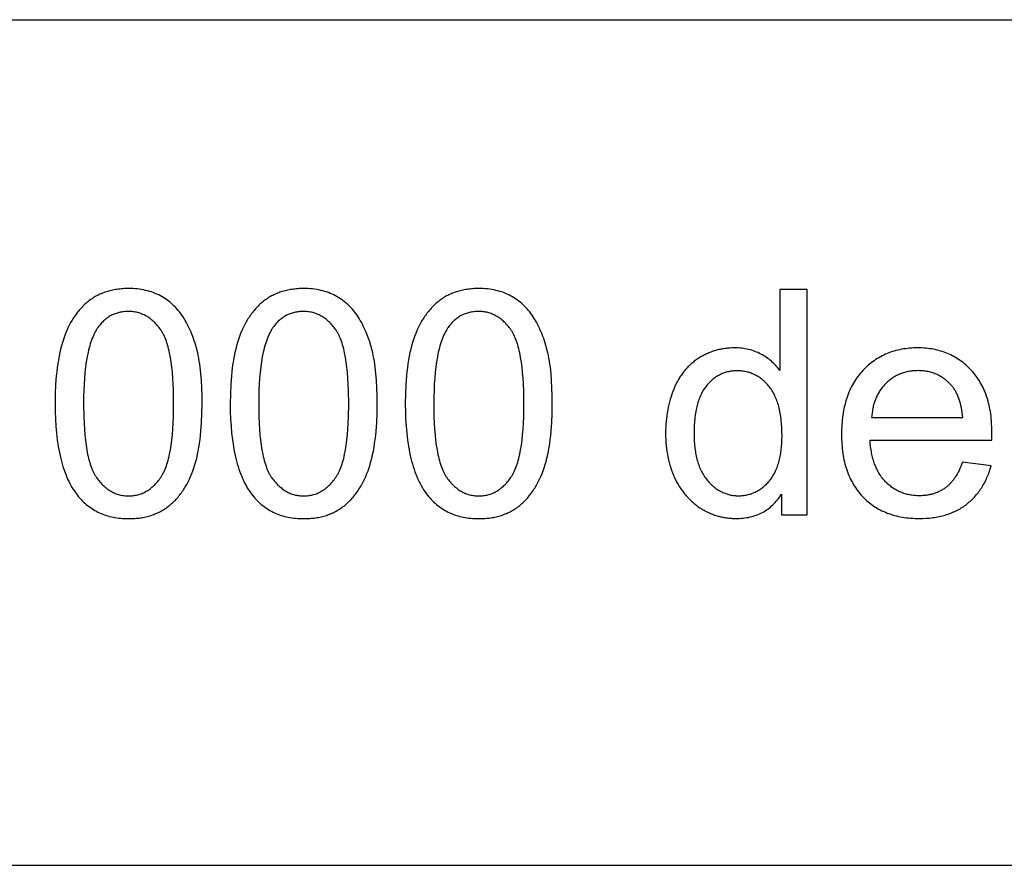
# Model space of a CAD drawing. Units: millimetres. Extents: x 0 to 53400, y 0 to 19500.
# Drawn here: x 30308 to 32054, y 15000 to 16500 of the extents above; entities that cross this region are included whole.
import ezdxf

# ---------------------------------------------------------------- set-up
doc = ezdxf.new("R2010")
doc.units = ezdxf.units.MM
doc.header["$LTSCALE"] = 3
doc.header["$MEASUREMENT"] = 0
doc.layers.add('- TAB', color=4, linetype='Continuous', true_color=0x00ffff)
doc.layers.add('- TITLES', color=7, linetype='Continuous', true_color=0x7fffbf)

msp = doc.modelspace()

# ---------------------------------------------------------------- linework, layer by layer
at = {"layer": '- TAB'}
for points in [[(28200, 16500), (40800, 16500)], [(28200, 15000), (40800, 15000)]]:
    msp.add_lwpolyline(points, dxfattribs=at)
at = {"layer": '- TITLES'}
for points in [[(30370.7, 15818.8), (30370.9, 15805), (30371.3, 15791.7), (30372.1, 15778.8), (30373.2, 15766.5), (30374.6, 15754.6), (30376.3, 15743.2), (30377.2, 15737.7), (30378.3, 15732.3), (30379.4, 15727.1), (30380.6, 15721.9), (30381.9, 15716.9), (30383.2, 15712), (30384.6, 15707.2), (30386.1, 15702.6), (30387.7, 15698.1), (30389.4, 15693.6), (30391.1, 15689.4), (30392.9, 15685.2), (30394.8, 15681.2), (30396.8, 15677.3), (30398.8, 15673.5), (30401, 15669.8), (30403.2, 15666.2), (30405.4, 15662.8), (30407.8, 15659.5), (30410.2, 15656.3), (30412.3, 15653.8), (30414.5, 15651.3), (30416.6, 15648.9), (30418.9, 15646.6), (30421.2, 15644.4), (30423.5, 15642.3), (30425.9, 15640.2), (30428.3, 15638.2), (30430.8, 15636.3), (30433.3, 15634.5), (30435.8, 15632.7), (30438.5, 15631.1), (30441.1, 15629.5), (30443.9, 15628), (30446.6, 15626.6), (30449.4, 15625.3), (30452.3, 15624), (30455.2, 15622.8), (30458.2, 15621.7), (30461.2, 15620.7), (30464.2, 15619.8), (30467.3, 15618.9), (30470.5, 15618.2), (30473.7, 15617.5), (30476.9, 15616.9), (30480.2, 15616.4), (30483.6, 15615.9), (30487, 15615.5), (30490.4, 15615.3), (30493.9, 15615.1), (30497.4, 15614.9), (30501, 15614.9), (30506.5, 15615), (30509.1, 15615.1), (30511.8, 15615.3), (30514.4, 15615.5), (30517, 15615.7), (30519.5, 15616), (30522, 15616.4), (30524.5, 15616.8), (30527, 15617.2), (30529.4, 15617.7), (30531.8, 15618.2), (30534.2, 15618.8), (30536.5, 15619.4), (30538.9, 15620.1), (30541.1, 15620.8), (30543.4, 15621.6), (30545.6, 15622.4), (30547.8, 15623.2), (30550, 15624.1), (30552.1, 15625.1), (30554.2, 15626), (30556.3, 15627.1), (30558.4, 15628.2), (30560.4, 15629.3), (30562.4, 15630.5), (30564.3, 15631.7), (30566.3, 15633), (30568.2, 15634.3), (30570, 15635.6), (30571.9, 15637), (30573.7, 15638.5), (30575.5, 15640), (30577.2, 15641.5), (30579, 15643.1), (30580.7, 15644.7), (30582.3, 15646.3), (30584, 15648), (30585.6, 15649.7), (30587.2, 15651.5), (30588.7, 15653.3), (30590.3, 15655.1), (30591.8, 15657), (30593.3, 15658.9), (30594.7, 15660.9), (30596.1, 15662.9), (30597.5, 15664.9), (30598.9, 15667), (30600.2, 15669.1), (30601.5, 15671.2), (30604.1, 15675.6), (30606.5, 15680.2), (30608.8, 15684.9), (30611, 15689.8), (30613.1, 15694.8), (30615.1, 15700), (30616.9, 15705.3), (30618.7, 15710.8), (30620.3, 15716.5), (30621.8, 15722.4), (30623.2, 15728.6), (30624.5, 15734.9), (30625.7, 15741.5), (30626.8, 15748.3), (30627.8, 15755.3), (30628.6, 15762.5), (30629.3, 15769.9), (30630.5, 15785.4), (30631.1, 15801.7), (30631.4, 15818.8), (30631.2, 15833.3), (30630.8, 15847), (30630.1, 15860), (30629.1, 15872.2), (30627.9, 15883.6), (30627.1, 15889), (30626.3, 15894.3), (30625.4, 15899.3), (30624.5, 15904.2), (30623.5, 15908.9), (30622.4, 15913.3), (30620, 15921.9), (30618.8, 15926.1), (30617.4, 15930.2), (30616.1, 15934.2), (30614.7, 15938.1), (30613.2, 15941.9), (30611.7, 15945.7), (30610.1, 15949.4), (30608.5, 15953), (30606.8, 15956.5), (30605, 15959.9), (30603.2, 15963.2), (30601.4, 15966.5), (30599.5, 15969.7), (30597.6, 15972.8), (30595.5, 15975.8), (30593.5, 15978.7), (30591.3, 15981.5), (30589.1, 15984.3), (30586.8, 15986.9), (30584.5, 15989.5), (30582.1, 15991.9), (30579.6, 15994.3), (30577.1, 15996.6), (30574.5, 15998.8), (30571.8, 16000.9), (30569.1, 16002.9), (30566.3, 16004.9), (30563.4, 16006.7), (30560.5, 16008.5), (30557.5, 16010.1), (30554.4, 16011.7), (30551.3, 16013.2), (30548.1, 16014.5), (30544.8, 16015.8), (30541.5, 16017), (30538.2, 16018), (30534.7, 16019), (30531.2, 16019.8), (30527.7, 16020.6), (30524.1, 16021.3), (30520.4, 16021.8), (30516.6, 16022.3), (30512.8, 16022.6), (30509, 16022.9), (30505, 16023), (30501, 16023.1), (30495.6, 16023), (30493, 16022.9), (30490.4, 16022.7), (30487.8, 16022.5), (30485.2, 16022.2), (30482.7, 16022), (30480.1, 16021.6), (30477.7, 16021.2), (30475.2, 16020.8), (30472.8, 16020.3), (30470.4, 16019.8), (30468, 16019.2), (30465.7, 16018.6), (30463.4, 16017.9), (30461.1, 16017.2), (30458.9, 16016.5), (30456.7, 16015.7), (30454.5, 16014.8), (30452.3, 16013.9), (30450.2, 16013), (30448.1, 16012), (30446, 16011), (30444, 16009.9), (30441.9, 16008.8), (30439.9, 16007.6), (30438, 16006.4), (30436.1, 16005.1), (30434.2, 16003.8), (30432.3, 16002.5), (30430.5, 16001.1), (30428.6, 15999.6), (30426.9, 15998.1), (30425.1, 15996.6), (30423.4, 15995.1), (30421.7, 15993.5), (30420, 15991.8), (30418.4, 15990.1), (30416.7, 15988.4), (30415.1, 15986.7), (30413.6, 15984.9), (30412, 15983), (30410.5, 15981.2), (30409.1, 15979.3), (30407.6, 15977.3), (30406.2, 15975.3), (30404.8, 15973.3), (30403.4, 15971.2), (30402.1, 15969.1), (30400.8, 15967), (30398.2, 15962.6), (30395.8, 15958), (30393.5, 15953.3), (30391.3, 15948.5), (30389.2, 15943.5), (30387.2, 15938.3), (30385.3, 15933), (30383.5, 15927.4), (30381.9, 15921.7), (30380.3, 15915.8), (30378.9, 15909.6), (30377.6, 15903.2), (30376.4, 15896.7), (30375.3, 15889.8), (30374.3, 15882.8), (30373.5, 15875.6), (30372.8, 15868.1), (30371.6, 15852.6), (30370.9, 15836.1)], [(30681.3, 15818.8), (30681.4, 15805), (30681.9, 15791.7), (30682.7, 15778.8), (30683.7, 15766.5), (30685.1, 15754.6), (30686.8, 15743.2), (30687.8, 15737.7), (30688.8, 15732.3), (30690, 15727.1), (30691.1, 15721.9), (30692.4, 15716.9), (30693.8, 15712), (30695.2, 15707.2), (30696.7, 15702.6), (30698.3, 15698.1), (30700, 15693.6), (30701.7, 15689.4), (30703.5, 15685.2), (30705.4, 15681.2), (30707.4, 15677.3), (30709.4, 15673.5), (30711.5, 15669.8), (30713.7, 15666.2), (30716, 15662.8), (30718.4, 15659.5), (30720.8, 15656.3), (30722.9, 15653.8), (30725, 15651.3), (30727.2, 15648.9), (30729.4, 15646.6), (30731.7, 15644.4), (30734, 15642.3), (30736.4, 15640.2), (30738.8, 15638.2), (30741.3, 15636.3), (30743.8, 15634.5), (30746.4, 15632.7), (30749, 15631.1), (30751.7, 15629.5), (30754.4, 15628), (30757.2, 15626.6), (30760, 15625.3), (30762.9, 15624), (30765.8, 15622.8), (30768.7, 15621.7), (30771.7, 15620.7), (30774.8, 15619.8), (30777.9, 15618.9), (30781, 15618.2), (30784.2, 15617.5), (30787.5, 15616.9), (30790.8, 15616.4), (30794.1, 15615.9), (30797.5, 15615.5), (30801, 15615.3), (30804.5, 15615.1), (30808, 15614.9), (30811.6, 15614.9), (30817, 15615), (30819.7, 15615.1), (30822.3, 15615.3), (30824.9, 15615.5), (30827.5, 15615.7), (30830.1, 15616), (30832.6, 15616.4), (30835.1, 15616.8), (30837.6, 15617.2), (30840, 15617.7), (30842.4, 15618.2), (30844.8, 15618.8), (30847.1, 15619.4), (30849.4, 15620.1), (30851.7, 15620.8), (30854, 15621.6), (30856.2, 15622.4), (30858.4, 15623.2), (30860.6, 15624.1), (30862.7, 15625.1), (30864.8, 15626), (30866.9, 15627.1), (30868.9, 15628.2), (30871, 15629.3), (30872.9, 15630.5), (30874.9, 15631.7), (30876.8, 15633), (30878.7, 15634.3), (30880.6, 15635.6), (30882.5, 15637), (30884.3, 15638.5), (30886, 15640), (30887.8, 15641.5), (30889.5, 15643.1), (30891.2, 15644.7), (30892.9, 15646.3), (30894.5, 15648), (30896.2, 15649.7), (30897.8, 15651.5), (30899.3, 15653.3), (30900.8, 15655.1), (30902.3, 15657), (30903.8, 15658.9), (30905.3, 15660.9), (30906.7, 15662.9), (30908.1, 15664.9), (30909.5, 15667), (30910.8, 15669.1), (30912.1, 15671.2), (30914.6, 15675.6), (30917.1, 15680.2), (30919.4, 15684.9), (30921.6, 15689.8), (30923.6, 15694.8), (30925.6, 15700), (30927.5, 15705.3), (30929.2, 15710.8), (30930.9, 15716.5), (30932.4, 15722.4), (30933.8, 15728.6), (30935.1, 15734.9), (30936.3, 15741.5), (30937.4, 15748.3), (30938.3, 15755.3), (30939.2, 15762.5), (30939.9, 15769.9), (30941, 15785.4), (30941.7, 15801.7), (30941.9, 15818.8), (30941.8, 15833.3), (30941.4, 15847), (30940.7, 15860), (30939.7, 15872.2), (30938.4, 15883.6), (30937.7, 15889), (30936.9, 15894.3), (30936, 15899.3), (30935, 15904.2), (30934, 15908.9), (30932.9, 15913.3), (30930.6, 15921.9), (30929.3, 15926.1), (30928, 15930.2), (30926.6, 15934.2), (30925.2, 15938.1), (30923.8, 15941.9), (30922.2, 15945.7), (30920.7, 15949.4), (30919, 15953), (30917.3, 15956.5), (30915.6, 15959.9), (30913.8, 15963.2), (30912, 15966.5), (30910.1, 15969.7), (30908.1, 15972.8), (30906.1, 15975.8), (30904, 15978.7), (30901.9, 15981.5), (30899.7, 15984.3), (30897.4, 15986.9), (30895.1, 15989.5), (30892.7, 15991.9), (30890.2, 15994.3), (30887.7, 15996.6), (30885.1, 15998.8), (30882.4, 16000.9), (30879.6, 16002.9), (30876.8, 16004.9), (30874, 16006.7), (30871, 16008.5), (30868, 16010.1), (30865, 16011.7), (30861.9, 16013.2), (30858.7, 16014.5), (30855.4, 16015.8), (30852.1, 16017), (30848.7, 16018), (30845.3, 16019), (30841.8, 16019.8), (30838.2, 16020.6), (30834.6, 16021.3), (30830.9, 16021.8), (30827.2, 16022.3), (30823.4, 16022.6), (30819.5, 16022.9), (30815.6, 16023), (30811.6, 16023.1), (30806.2, 16023), (30803.5, 16022.9), (30800.9, 16022.7), (30798.3, 16022.5), (30795.8, 16022.2), (30793.2, 16022), (30790.7, 16021.6), (30788.2, 16021.2), (30785.8, 16020.8), (30783.4, 16020.3), (30781, 16019.8), (30778.6, 16019.2), (30776.3, 16018.6), (30774, 16017.9), (30771.7, 16017.2), (30769.4, 16016.5), (30767.2, 16015.7), (30765, 16014.8), (30762.9, 16013.9), (30760.7, 16013), (30758.6, 16012), (30756.6, 16011), (30754.5, 16009.9), (30752.5, 16008.8), (30750.5, 16007.6), (30748.6, 16006.4), (30746.6, 16005.1), (30744.7, 16003.8), (30742.9, 16002.5), (30741, 16001.1), (30739.2, 15999.6), (30737.4, 15998.1), (30735.7, 15996.6), (30733.9, 15995.1), (30732.2, 15993.5), (30730.6, 15991.8), (30728.9, 15990.1), (30727.3, 15988.4), (30725.7, 15986.7), (30724.1, 15984.9), (30722.6, 15983), (30721.1, 15981.2), (30719.6, 15979.3), (30718.2, 15977.3), (30716.7, 15975.3), (30715.4, 15973.3), (30714, 15971.2), (30712.6, 15969.1), (30711.3, 15967), (30708.8, 15962.6), (30706.4, 15958), (30704, 15953.3), (30701.8, 15948.5), (30699.7, 15943.5), (30697.7, 15938.3), (30695.9, 15933), (30694.1, 15927.4), (30692.4, 15921.7), (30690.9, 15915.8), (30689.5, 15909.6), (30688.2, 15903.2), (30687, 15896.7), (30685.9, 15889.8), (30684.9, 15882.8), (30684.1, 15875.6), (30683.3, 15868.1), (30682.2, 15852.6), (30681.5, 15836.1)], [(30991.8, 15818.8), (30992, 15805), (30992.4, 15791.7), (30993.2, 15778.8), (30994.3, 15766.5), (30995.7, 15754.6), (30997.4, 15743.2), (30998.4, 15737.7), (30999.4, 15732.3), (31000.5, 15727.1), (31001.7, 15721.9), (31003, 15716.9), (31004.3, 15712), (31005.8, 15707.2), (31007.3, 15702.6), (31008.9, 15698.1), (31010.5, 15693.6), (31012.3, 15689.4), (31014.1, 15685.2), (31016, 15681.2), (31017.9, 15677.3), (31020, 15673.5), (31022.1, 15669.8), (31024.3, 15666.2), (31026.6, 15662.8), (31028.9, 15659.5), (31031.4, 15656.3), (31033.5, 15653.8), (31035.6, 15651.3), (31037.8, 15648.9), (31040, 15646.6), (31042.3, 15644.4), (31044.6, 15642.3), (31047, 15640.2), (31049.4, 15638.2), (31051.9, 15636.3), (31054.4, 15634.5), (31057, 15632.7), (31059.6, 15631.1), (31062.3, 15629.5), (31065, 15628), (31067.7, 15626.6), (31070.6, 15625.3), (31073.4, 15624), (31076.3, 15622.8), (31079.3, 15621.7), (31082.3, 15620.7), (31085.4, 15619.8), (31088.5, 15618.9), (31091.6, 15618.2), (31094.8, 15617.5), (31098.1, 15616.9), (31101.4, 15616.4), (31104.7, 15615.9), (31108.1, 15615.5), (31111.5, 15615.3), (31115, 15615.1), (31118.6, 15614.9), (31122.2, 15614.9), (31127.6, 15615), (31130.3, 15615.1), (31132.9, 15615.3), (31135.5, 15615.5), (31138.1, 15615.7), (31140.6, 15616), (31143.2, 15616.4), (31145.7, 15616.8), (31148.1, 15617.2), (31150.6, 15617.7), (31153, 15618.2), (31155.3, 15618.8), (31157.7, 15619.4), (31160, 15620.1), (31162.3, 15620.8), (31164.5, 15621.6), (31166.8, 15622.4), (31169, 15623.2), (31171.1, 15624.1), (31173.3, 15625.1), (31175.4, 15626), (31177.5, 15627.1), (31179.5, 15628.2), (31181.5, 15629.3), (31183.5, 15630.5), (31185.5, 15631.7), (31187.4, 15633), (31189.3, 15634.3), (31191.2, 15635.6), (31193, 15637), (31194.8, 15638.5), (31196.6, 15640), (31198.4, 15641.5), (31200.1, 15643.1), (31201.8, 15644.7), (31203.5, 15646.3), (31205.1, 15648), (31206.7, 15649.7), (31208.3, 15651.5), (31209.9, 15653.3), (31211.4, 15655.1), (31212.9, 15657), (31214.4, 15658.9), (31215.8, 15660.9), (31217.3, 15662.9), (31218.7, 15664.9), (31220, 15667), (31221.4, 15669.1), (31222.7, 15671.2), (31225.2, 15675.6), (31227.6, 15680.2), (31229.9, 15684.9), (31232.1, 15689.8), (31234.2, 15694.8), (31236.2, 15700), (31238, 15705.3), (31239.8, 15710.8), (31241.4, 15716.5), (31243, 15722.4), (31244.4, 15728.6), (31245.7, 15734.9), (31246.9, 15741.5), (31247.9, 15748.3), (31248.9, 15755.3), (31249.7, 15762.5), (31250.5, 15769.9), (31251.6, 15785.4), (31252.3, 15801.7), (31252.5, 15818.8), (31252.4, 15833.3), (31251.9, 15847), (31251.2, 15860), (31250.2, 15872.2), (31249, 15883.6), (31248.2, 15889), (31247.4, 15894.3), (31246.6, 15899.3), (31245.6, 15904.2), (31244.6, 15908.9), (31243.5, 15913.3), (31241.1, 15921.9), (31239.9, 15926.1), (31238.6, 15930.2), (31237.2, 15934.2), (31235.8, 15938.1), (31234.3, 15941.9), (31232.8, 15945.7), (31231.2, 15949.4), (31229.6, 15953), (31227.9, 15956.5), (31226.2, 15959.9), (31224.4, 15963.2), (31222.5, 15966.5), (31220.6, 15969.7), (31218.7, 15972.8), (31216.7, 15975.8), (31214.6, 15978.7), (31212.5, 15981.5), (31210.3, 15984.3), (31208, 15986.9), (31205.6, 15989.5), (31203.2, 15991.9), (31200.8, 15994.3), (31198.2, 15996.6), (31195.6, 15998.8), (31192.9, 16000.9), (31190.2, 16002.9), (31187.4, 16004.9), (31184.5, 16006.7), (31181.6, 16008.5), (31178.6, 16010.1), (31175.5, 16011.7), (31172.4, 16013.2), (31169.2, 16014.5), (31166, 16015.8), (31162.7, 16017), (31159.3, 16018), (31155.9, 16019), (31152.4, 16019.8), (31148.8, 16020.6), (31145.2, 16021.3), (31141.5, 16021.8), (31137.8, 16022.3), (31134, 16022.6), (31130.1, 16022.9), (31126.2, 16023), (31122.2, 16023.1), (31116.8, 16023), (31114.1, 16022.9), (31111.5, 16022.7), (31108.9, 16022.5), (31106.3, 16022.2), (31103.8, 16022), (31101.3, 16021.6), (31098.8, 16021.2), (31096.3, 16020.8), (31093.9, 16020.3), (31091.5, 16019.8), (31089.2, 16019.2), (31086.8, 16018.6), (31084.5, 16017.9), (31082.3, 16017.2), (31080, 16016.5), (31077.8, 16015.7), (31075.6, 16014.8), (31073.4, 16013.9), (31071.3, 16013), (31069.2, 16012), (31067.1, 16011), (31065.1, 16009.9), (31063.1, 16008.8), (31061.1, 16007.6), (31059.1, 16006.4), (31057.2, 16005.1), (31055.3, 16003.8), (31053.4, 16002.5), (31051.6, 16001.1), (31049.8, 15999.6), (31048, 15998.1), (31046.2, 15996.6), (31044.5, 15995.1), (31042.8, 15993.5), (31041.1, 15991.8), (31039.5, 15990.1), (31037.9, 15988.4), (31036.3, 15986.7), (31034.7, 15984.9), (31033.2, 15983), (31031.7, 15981.2), (31030.2, 15979.3), (31028.7, 15977.3), (31027.3, 15975.3), (31025.9, 15973.3), (31024.6, 15971.2), (31023.2, 15969.1), (31021.9, 15967), (31019.4, 15962.6), (31016.9, 15958), (31014.6, 15953.3), (31012.4, 15948.5), (31010.3, 15943.5), (31008.3, 15938.3), (31006.4, 15933), (31004.7, 15927.4), (31003, 15921.7), (31001.5, 15915.8), (31000, 15909.6), (30998.7, 15903.2), (30997.5, 15896.7), (30996.4, 15889.8), (30995.5, 15882.8), (30994.6, 15875.6), (30993.9, 15868.1), (30992.7, 15852.6), (30992.1, 15836.1)], [(30421.1, 15818.8), (30421.5, 15795.3), (30422, 15784.3), (30422.6, 15773.7), (30423.4, 15763.8), (30424.4, 15754.3), (30425.6, 15745.3), (30426.9, 15736.9), (30428.4, 15728.9), (30429.3, 15725.2), (30430.1, 15721.5), (30431.1, 15718), (30432, 15714.6), (30433, 15711.4), (30434.1, 15708.2), (30435.2, 15705.2), (30436.4, 15702.4), (30437.5, 15699.6), (30438.8, 15697), (30439.4, 15695.7), (30440.1, 15694.5), (30440.7, 15693.3), (30441.4, 15692.2), (30442.1, 15691), (30442.8, 15689.9), (30443.5, 15688.9), (30444.2, 15687.8), (30445.6, 15685.8), (30447.1, 15683.9), (30448.6, 15682), (30450.1, 15680.2), (30451.6, 15678.4), (30453.2, 15676.8), (30454.8, 15675.1), (30456.4, 15673.6), (30458, 15672.1), (30459.6, 15670.6), (30461.3, 15669.3), (30463, 15668), (30464.7, 15666.7), (30466.4, 15665.6), (30468.1, 15664.4), (30469.9, 15663.4), (30471.7, 15662.4), (30473.5, 15661.5), (30475.3, 15660.6), (30477.2, 15659.8), (30479.1, 15659.1), (30481, 15658.4), (30482.9, 15657.8), (30484.8, 15657.3), (30486.8, 15656.8), (30488.7, 15656.4), (30490.7, 15656), (30492.7, 15655.8), (30494.8, 15655.5), (30496.8, 15655.4), (30498.9, 15655.3), (30501, 15655.2), (30503.1, 15655.3), (30505.2, 15655.4), (30507.3, 15655.5), (30509.3, 15655.8), (30511.3, 15656), (30513.3, 15656.4), (30515.3, 15656.8), (30517.3, 15657.3), (30519.2, 15657.8), (30521.1, 15658.4), (30523, 15659.1), (30524.9, 15659.8), (30526.7, 15660.6), (30528.6, 15661.5), (30530.4, 15662.4), (30532.2, 15663.4), (30533.9, 15664.5), (30535.7, 15665.6), (30537.4, 15666.8), (30539.1, 15668), (30540.8, 15669.3), (30542.4, 15670.7), (30544.1, 15672.2), (30545.7, 15673.7), (30547.3, 15675.2), (30548.9, 15676.8), (30550.4, 15678.5), (30552, 15680.3), (30553.5, 15682.1), (30555, 15684), (30556.4, 15686), (30557.9, 15688), (30558.6, 15689), (30559.3, 15690.1), (30560, 15691.2), (30560.7, 15692.3), (30561.3, 15693.5), (30562, 15694.7), (30562.6, 15695.9), (30563.3, 15697.2), (30564.5, 15699.8), (30565.7, 15702.5), (30566.9, 15705.4), (30568, 15708.4), (30569, 15711.5), (30570, 15714.8), (30571, 15718.2), (30571.9, 15721.7), (30572.8, 15725.4), (30573.6, 15729.1), (30575.2, 15737), (30576.5, 15745.5), (30577.7, 15754.4), (30578.7, 15763.9), (30579.5, 15773.9), (30580.1, 15784.3), (30580.6, 15795.3), (30580.9, 15818.8), (30580.6, 15842.5), (30580.1, 15853.5), (30579.5, 15864.1), (30578.7, 15874.1), (30577.7, 15883.6), (30576.5, 15892.5), (30575.2, 15901), (30573.6, 15908.9), (30572.8, 15912.7), (30571.9, 15916.3), (30571, 15919.9), (30570, 15923.2), (30569, 15926.5), (30568, 15929.6), (30566.9, 15932.6), (30565.7, 15935.5), (30564.5, 15938.2), (30563.3, 15940.9), (30562.6, 15942.1), (30562, 15943.3), (30561.3, 15944.5), (30560.7, 15945.7), (30560, 15946.8), (30559.3, 15947.9), (30558.6, 15949), (30557.9, 15950), (30556.4, 15952), (30555, 15953.9), (30553.5, 15955.8), (30551.9, 15957.6), (30550.4, 15959.3), (30548.8, 15961), (30547.3, 15962.6), (30545.7, 15964.2), (30544, 15965.7), (30542.4, 15967.1), (30540.7, 15968.5), (30539, 15969.8), (30537.3, 15971), (30535.6, 15972.2), (30533.8, 15973.3), (30532, 15974.3), (30530.2, 15975.3), (30528.4, 15976.2), (30526.5, 15977.1), (30524.7, 15977.9), (30522.8, 15978.6), (30520.9, 15979.3), (30518.9, 15979.9), (30517, 15980.4), (30515, 15980.9), (30513, 15981.3), (30510.9, 15981.7), (30508.9, 15981.9), (30506.8, 15982.2), (30504.7, 15982.3), (30502.6, 15982.4), (30500.5, 15982.4), (30498.4, 15982.4), (30496.3, 15982.3), (30494.3, 15982.2), (30492.2, 15982), (30490.3, 15981.7), (30488.3, 15981.4), (30486.3, 15981.1), (30484.4, 15980.7), (30482.5, 15980.2), (30480.7, 15979.7), (30478.9, 15979.1), (30477, 15978.4), (30475.3, 15977.7), (30473.5, 15977), (30471.8, 15976.2), (30470.1, 15975.3), (30468.4, 15974.4), (30466.8, 15973.4), (30465.1, 15972.4), (30463.5, 15971.3), (30462, 15970.1), (30460.4, 15968.9), (30458.9, 15967.7), (30457.4, 15966.3), (30456, 15965), (30454.5, 15963.5), (30453.1, 15962.1), (30451.8, 15960.5), (30450.4, 15958.9), (30449.1, 15957.3), (30447.8, 15955.6), (30446.5, 15953.8), (30445.7, 15952.7), (30444.9, 15951.5), (30444.2, 15950.3), (30443.4, 15949), (30442, 15946.4), (30440.6, 15943.7), (30439.2, 15940.9), (30437.9, 15937.9), (30436.6, 15934.9), (30435.4, 15931.7), (30434.2, 15928.4), (30433.1, 15924.9), (30432.1, 15921.4), (30431, 15917.7), (30430.1, 15913.9), (30429.2, 15910), (30427.5, 15901.8), (30426, 15893.1), (30424.7, 15884), (30423.6, 15874.3), (30422.7, 15864.2), (30422, 15853.6), (30421.5, 15842.5), (30421.2, 15830.9)], [(30731.7, 15818.8), (30732.1, 15795.3), (30732.5, 15784.3), (30733.1, 15773.7), (30734, 15763.8), (30734.9, 15754.3), (30736.1, 15745.3), (30737.5, 15736.9), (30739, 15728.9), (30739.8, 15725.2), (30740.7, 15721.5), (30741.6, 15718), (30742.6, 15714.6), (30743.6, 15711.4), (30744.7, 15708.2), (30745.8, 15705.2), (30746.9, 15702.4), (30748.1, 15699.6), (30749.3, 15697), (30750, 15695.7), (30750.6, 15694.5), (30751.3, 15693.3), (30752, 15692.2), (30752.6, 15691), (30753.3, 15689.9), (30754, 15688.9), (30754.7, 15687.8), (30756.2, 15685.8), (30757.7, 15683.9), (30759.2, 15682), (30760.7, 15680.2), (30762.2, 15678.4), (30763.8, 15676.8), (30765.3, 15675.1), (30766.9, 15673.6), (30768.6, 15672.1), (30770.2, 15670.6), (30771.9, 15669.3), (30773.5, 15668), (30775.2, 15666.7), (30777, 15665.6), (30778.7, 15664.4), (30780.5, 15663.4), (30782.3, 15662.4), (30784.1, 15661.5), (30785.9, 15660.6), (30787.8, 15659.8), (30789.6, 15659.1), (30791.5, 15658.4), (30793.4, 15657.8), (30795.4, 15657.3), (30797.3, 15656.8), (30799.3, 15656.4), (30801.3, 15656), (30803.3, 15655.8), (30805.4, 15655.5), (30807.4, 15655.4), (30809.5, 15655.3), (30811.6, 15655.2), (30813.7, 15655.3), (30815.8, 15655.4), (30817.8, 15655.5), (30819.9, 15655.8), (30821.9, 15656), (30823.9, 15656.4), (30825.9, 15656.8), (30827.8, 15657.3), (30829.8, 15657.8), (30831.7, 15658.4), (30833.6, 15659.1), (30835.4, 15659.8), (30837.3, 15660.6), (30839.1, 15661.5), (30840.9, 15662.4), (30842.7, 15663.4), (30844.5, 15664.5), (30846.2, 15665.6), (30848, 15666.8), (30849.7, 15668), (30851.3, 15669.3), (30853, 15670.7), (30854.6, 15672.2), (30856.3, 15673.7), (30857.9, 15675.2), (30859.4, 15676.8), (30861, 15678.5), (30862.5, 15680.3), (30864, 15682.1), (30865.5, 15684), (30867, 15686), (30868.4, 15688), (30869.2, 15689), (30869.9, 15690.1), (30870.6, 15691.2), (30871.2, 15692.3), (30871.9, 15693.5), (30872.6, 15694.7), (30873.2, 15695.9), (30873.8, 15697.2), (30875.1, 15699.8), (30876.3, 15702.5), (30877.4, 15705.4), (30878.5, 15708.4), (30879.6, 15711.5), (30880.6, 15714.8), (30881.6, 15718.2), (30882.5, 15721.7), (30883.4, 15725.4), (30884.2, 15729.1), (30885.7, 15737), (30887.1, 15745.5), (30888.2, 15754.4), (30889.2, 15763.9), (30890, 15773.9), (30890.7, 15784.3), (30891.1, 15795.3), (30891.5, 15818.8), (30891.1, 15842.5), (30890.7, 15853.5), (30890, 15864.1), (30889.2, 15874.1), (30888.2, 15883.6), (30887.1, 15892.5), (30885.7, 15901), (30884.2, 15908.9), (30883.4, 15912.7), (30882.5, 15916.3), (30881.6, 15919.9), (30880.6, 15923.2), (30879.6, 15926.5), (30878.5, 15929.6), (30877.4, 15932.6), (30876.3, 15935.5), (30875.1, 15938.2), (30873.8, 15940.9), (30873.2, 15942.1), (30872.6, 15943.3), (30871.9, 15944.5), (30871.2, 15945.7), (30870.6, 15946.8), (30869.9, 15947.9), (30869.2, 15949), (30868.4, 15950), (30867, 15952), (30865.5, 15953.9), (30864, 15955.8), (30862.5, 15957.6), (30861, 15959.3), (30859.4, 15961), (30857.8, 15962.6), (30856.2, 15964.2), (30854.6, 15965.7), (30852.9, 15967.1), (30851.3, 15968.5), (30849.6, 15969.8), (30847.9, 15971), (30846.1, 15972.2), (30844.4, 15973.3), (30842.6, 15974.3), (30840.8, 15975.3), (30838.9, 15976.2), (30837.1, 15977.1), (30835.2, 15977.9), (30833.3, 15978.6), (30831.4, 15979.3), (30829.5, 15979.9), (30827.5, 15980.4), (30825.5, 15980.9), (30823.5, 15981.3), (30821.5, 15981.7), (30819.5, 15981.9), (30817.4, 15982.2), (30815.3, 15982.3), (30813.2, 15982.4), (30811.1, 15982.4), (30809, 15982.4), (30806.9, 15982.3), (30804.8, 15982.2), (30802.8, 15982), (30800.8, 15981.7), (30798.9, 15981.4), (30796.9, 15981.1), (30795, 15980.7), (30793.1, 15980.2), (30791.3, 15979.7), (30789.4, 15979.1), (30787.6, 15978.4), (30785.8, 15977.7), (30784.1, 15977), (30782.4, 15976.2), (30780.7, 15975.3), (30779, 15974.4), (30777.3, 15973.4), (30775.7, 15972.4), (30774.1, 15971.3), (30772.5, 15970.1), (30771, 15968.9), (30769.5, 15967.7), (30768, 15966.3), (30766.5, 15965), (30765.1, 15963.5), (30763.7, 15962.1), (30762.3, 15960.5), (30761, 15958.9), (30759.6, 15957.3), (30758.3, 15955.6), (30757.1, 15953.8), (30756.3, 15952.7), (30755.5, 15951.5), (30754.7, 15950.3), (30754, 15949), (30752.5, 15946.4), (30751.1, 15943.7), (30749.8, 15940.9), (30748.4, 15937.9), (30747.2, 15934.9), (30746, 15931.7), (30744.8, 15928.4), (30743.7, 15924.9), (30742.6, 15921.4), (30741.6, 15917.7), (30740.6, 15913.9), (30739.7, 15910), (30738, 15901.8), (30736.6, 15893.1), (30735.3, 15884), (30734.2, 15874.3), (30733.3, 15864.2), (30732.6, 15853.6), (30732.1, 15842.5), (30731.8, 15830.9)], [(31042.3, 15818.8), (31042.6, 15795.3), (31043.1, 15784.3), (31043.7, 15773.7), (31044.5, 15763.8), (31045.5, 15754.3), (31046.7, 15745.3), (31048, 15736.9), (31049.6, 15728.9), (31050.4, 15725.2), (31051.3, 15721.5), (31052.2, 15718), (31053.2, 15714.6), (31054.2, 15711.4), (31055.2, 15708.2), (31056.3, 15705.2), (31057.5, 15702.4), (31058.7, 15699.6), (31059.9, 15697), (31060.5, 15695.7), (31061.2, 15694.5), (31061.9, 15693.3), (31062.5, 15692.2), (31063.2, 15691), (31063.9, 15689.9), (31064.6, 15688.9), (31065.3, 15687.8), (31066.8, 15685.8), (31068.2, 15683.9), (31069.7, 15682), (31071.2, 15680.2), (31072.8, 15678.4), (31074.3, 15676.8), (31075.9, 15675.1), (31077.5, 15673.6), (31079.1, 15672.1), (31080.8, 15670.6), (31082.4, 15669.3), (31084.1, 15668), (31085.8, 15666.7), (31087.5, 15665.6), (31089.3, 15664.4), (31091, 15663.4), (31092.8, 15662.4), (31094.6, 15661.5), (31096.5, 15660.6), (31098.3, 15659.8), (31100.2, 15659.1), (31102.1, 15658.4), (31104, 15657.8), (31105.9, 15657.3), (31107.9, 15656.8), (31109.9, 15656.4), (31111.9, 15656), (31113.9, 15655.8), (31115.9, 15655.5), (31118, 15655.4), (31120.1, 15655.3), (31122.2, 15655.2), (31124.3, 15655.3), (31126.3, 15655.4), (31128.4, 15655.5), (31130.4, 15655.8), (31132.5, 15656), (31134.5, 15656.4), (31136.4, 15656.8), (31138.4, 15657.3), (31140.3, 15657.8), (31142.2, 15658.4), (31144.1, 15659.1), (31146, 15659.8), (31147.9, 15660.6), (31149.7, 15661.5), (31151.5, 15662.4), (31153.3, 15663.4), (31155, 15664.5), (31156.8, 15665.6), (31158.5, 15666.8), (31160.2, 15668), (31161.9, 15669.3), (31163.6, 15670.7), (31165.2, 15672.2), (31166.8, 15673.7), (31168.4, 15675.2), (31170, 15676.8), (31171.6, 15678.5), (31173.1, 15680.3), (31174.6, 15682.1), (31176.1, 15684), (31177.6, 15686), (31179, 15688), (31179.7, 15689), (31180.4, 15690.1), (31181.1, 15691.2), (31181.8, 15692.3), (31182.5, 15693.5), (31183.1, 15694.7), (31183.8, 15695.9), (31184.4, 15697.2), (31185.7, 15699.8), (31186.8, 15702.5), (31188, 15705.4), (31189.1, 15708.4), (31190.2, 15711.5), (31191.2, 15714.8), (31192.1, 15718.2), (31193.1, 15721.7), (31193.9, 15725.4), (31194.8, 15729.1), (31196.3, 15737), (31197.6, 15745.5), (31198.8, 15754.4), (31199.8, 15763.9), (31200.6, 15773.9), (31201.2, 15784.3), (31201.7, 15795.3), (31202.1, 15818.8), (31201.7, 15842.5), (31201.2, 15853.5), (31200.6, 15864.1), (31199.8, 15874.1), (31198.8, 15883.6), (31197.6, 15892.5), (31196.3, 15901), (31194.8, 15908.9), (31193.9, 15912.7), (31193.1, 15916.3), (31192.1, 15919.9), (31191.2, 15923.2), (31190.2, 15926.5), (31189.1, 15929.6), (31188, 15932.6), (31186.8, 15935.5), (31185.7, 15938.2), (31184.4, 15940.9), (31183.8, 15942.1), (31183.1, 15943.3), (31182.5, 15944.5), (31181.8, 15945.7), (31181.1, 15946.8), (31180.4, 15947.9), (31179.7, 15949), (31179, 15950), (31177.6, 15952), (31176.1, 15953.9), (31174.6, 15955.8), (31173.1, 15957.6), (31171.5, 15959.3), (31170, 15961), (31168.4, 15962.6), (31166.8, 15964.2), (31165.2, 15965.7), (31163.5, 15967.1), (31161.8, 15968.5), (31160.1, 15969.8), (31158.4, 15971), (31156.7, 15972.2), (31154.9, 15973.3), (31153.1, 15974.3), (31151.3, 15975.3), (31149.5, 15976.2), (31147.7, 15977.1), (31145.8, 15977.9), (31143.9, 15978.6), (31142, 15979.3), (31140, 15979.9), (31138.1, 15980.4), (31136.1, 15980.9), (31134.1, 15981.3), (31132.1, 15981.7), (31130, 15981.9), (31128, 15982.2), (31125.9, 15982.3), (31123.8, 15982.4), (31121.6, 15982.4), (31119.5, 15982.4), (31117.4, 15982.3), (31115.4, 15982.2), (31113.4, 15982), (31111.4, 15981.7), (31109.4, 15981.4), (31107.5, 15981.1), (31105.6, 15980.7), (31103.7, 15980.2), (31101.8, 15979.7), (31100, 15979.1), (31098.2, 15978.4), (31096.4, 15977.7), (31094.6, 15977), (31092.9, 15976.2), (31091.2, 15975.3), (31089.5, 15974.4), (31087.9, 15973.4), (31086.3, 15972.4), (31084.7, 15971.3), (31083.1, 15970.1), (31081.6, 15968.9), (31080.1, 15967.7), (31078.6, 15966.3), (31077.1, 15965), (31075.7, 15963.5), (31074.3, 15962.1), (31072.9, 15960.5), (31071.5, 15958.9), (31070.2, 15957.3), (31068.9, 15955.6), (31067.6, 15953.8), (31066.8, 15952.7), (31066.1, 15951.5), (31065.3, 15950.3), (31064.6, 15949), (31063.1, 15946.4), (31061.7, 15943.7), (31060.3, 15940.9), (31059, 15937.9), (31057.8, 15934.9), (31056.5, 15931.7), (31055.4, 15928.4), (31054.3, 15924.9), (31053.2, 15921.4), (31052.2, 15917.7), (31051.2, 15913.9), (31050.3, 15910), (31048.6, 15901.8), (31047.1, 15893.1), (31045.8, 15884), (31044.7, 15874.3), (31043.9, 15864.2), (31043.2, 15853.6), (31042.7, 15842.5), (31042.4, 15830.9)], [(31503.9, 15766.2), (31504, 15759.4), (31504.3, 15752.8), (31504.7, 15746.4), (31505.4, 15740.2), (31505.8, 15737.2), (31506.2, 15734.2), (31506.7, 15731.3), (31507.2, 15728.5), (31507.8, 15725.7), (31508.4, 15722.9), (31509, 15720.2), (31509.8, 15717.6), (31510.5, 15715), (31511.3, 15712.5), (31512.2, 15710.1), (31513.1, 15707.7), (31514, 15705.3), (31515, 15703), (31516, 15700.8), (31517.1, 15698.6), (31518.2, 15696.5), (31519.4, 15694.4), (31520.6, 15692.4), (31521.8, 15690.4), (31523.2, 15688.5), (31524.5, 15686.6), (31525.9, 15684.8), (31527.3, 15683.1), (31528.8, 15681.4), (31530.3, 15679.7), (31531.8, 15678.1), (31533.3, 15676.6), (31534.9, 15675.1), (31536.4, 15673.7), (31538, 15672.3), (31539.6, 15671), (31541.2, 15669.7), (31542.8, 15668.5), (31544.5, 15667.4), (31546.1, 15666.3), (31547.8, 15665.2), (31549.5, 15664.2), (31551.2, 15663.3), (31552.9, 15662.4), (31554.6, 15661.6), (31556.4, 15660.8), (31558.2, 15660.1), (31560, 15659.4), (31561.8, 15658.8), (31563.6, 15658.2), (31565.4, 15657.7), (31567.3, 15657.2), (31569.1, 15656.8), (31571, 15656.5), (31572.9, 15656.2), (31574.9, 15656), (31576.8, 15655.8), (31578.7, 15655.6), (31580.7, 15655.5), (31582.7, 15655.5), (31584.7, 15655.5), (31586.7, 15655.6), (31588.6, 15655.8), (31590.6, 15655.9), (31592.5, 15656.2), (31594.4, 15656.4), (31596.3, 15656.8), (31598.2, 15657.2), (31600, 15657.6), (31601.9, 15658.1), (31603.7, 15658.6), (31605.5, 15659.2), (31607.2, 15659.9), (31609, 15660.6), (31610.7, 15661.3), (31612.5, 15662.1), (31614.1, 15662.9), (31615.8, 15663.8), (31617.5, 15664.8), (31619.1, 15665.8), (31620.8, 15666.9), (31622.4, 15668), (31623.9, 15669.1), (31625.5, 15670.3), (31627.1, 15671.6), (31628.6, 15672.9), (31630.1, 15674.3), (31631.6, 15675.7), (31633.1, 15677.1), (31634.5, 15678.6), (31636, 15680.2), (31637.4, 15681.8), (31638.7, 15683.5), (31640.1, 15685.2), (31641.4, 15687), (31642.6, 15688.8), (31643.8, 15690.7), (31645, 15692.7), (31646.1, 15694.7), (31647.2, 15696.7), (31648.2, 15698.8), (31649.2, 15701), (31650.2, 15703.2), (31651.1, 15705.5), (31651.9, 15707.8), (31652.7, 15710.2), (31653.5, 15712.6), (31654.2, 15715.1), (31654.9, 15717.6), (31655.6, 15720.2), (31656.1, 15722.8), (31656.7, 15725.5), (31657.2, 15728.3), (31657.7, 15731.1), (31658.5, 15736.9), (31659.1, 15742.9), (31659.5, 15749.1), (31659.8, 15755.5), (31659.9, 15762.1), (31659.8, 15769.4), (31659.5, 15776.5), (31659.1, 15783.3), (31658.4, 15789.9), (31657.6, 15796.2), (31657.2, 15799.3), (31656.6, 15802.3), (31656.1, 15805.2), (31655.5, 15808.1), (31654.8, 15810.9), (31654.1, 15813.7), (31653.4, 15816.4), (31652.6, 15819), (31651.8, 15821.6), (31650.9, 15824.1), (31650, 15826.5), (31649, 15828.9), (31648, 15831.2), (31647, 15833.5), (31645.9, 15835.7), (31644.7, 15837.8), (31643.6, 15839.9), (31642.3, 15841.9), (31641, 15843.9), (31639.7, 15845.8), (31638.4, 15847.6), (31637, 15849.4), (31635.5, 15851.1), (31634.1, 15852.8), (31632.6, 15854.4), (31631.1, 15855.9), (31629.5, 15857.4), (31628, 15858.8), (31626.4, 15860.2), (31624.8, 15861.6), (31623.2, 15862.8), (31621.6, 15864.1), (31620, 15865.2), (31618.3, 15866.3), (31616.6, 15867.4), (31614.9, 15868.4), (31613.1, 15869.3), (31611.4, 15870.2), (31609.6, 15871.1), (31607.8, 15871.9), (31606, 15872.6), (31604.2, 15873.3), (31602.3, 15873.9), (31600.4, 15874.5), (31598.5, 15875), (31596.6, 15875.5), (31594.7, 15875.9), (31592.7, 15876.2), (31590.7, 15876.5), (31588.7, 15876.8), (31586.7, 15877), (31584.7, 15877.1), (31582.6, 15877.2), (31580.5, 15877.2), (31578.5, 15877.2), (31576.5, 15877.1), (31574.5, 15877), (31572.5, 15876.8), (31570.6, 15876.5), (31568.6, 15876.3), (31566.7, 15875.9), (31564.8, 15875.5), (31563, 15875.1), (31561.1, 15874.6), (31559.3, 15874), (31557.5, 15873.4), (31555.7, 15872.8), (31553.9, 15872.1), (31552.2, 15871.3), (31550.5, 15870.5), (31548.8, 15869.7), (31547.1, 15868.7), (31545.5, 15867.8), (31543.8, 15866.8), (31542.2, 15865.7), (31540.6, 15864.6), (31539, 15863.4), (31537.5, 15862.2), (31536, 15860.9), (31534.5, 15859.6), (31533, 15858.2), (31531.5, 15856.7), (31530.1, 15855.3), (31528.6, 15853.7), (31527.2, 15852.1), (31525.8, 15850.5), (31524.5, 15848.8), (31523.2, 15847), (31521.9, 15845.2), (31520.7, 15843.3), (31519.5, 15841.4), (31518.4, 15839.4), (31517.3, 15837.3), (31516.2, 15835.2), (31515.2, 15833), (31514.3, 15830.8), (31513.3, 15828.5), (31512.5, 15826.1), (31511.6, 15823.7), (31510.8, 15821.2), (31510.1, 15818.7), (31509.4, 15816.1), (31508.7, 15813.4), (31508.1, 15810.7), (31507.5, 15807.9), (31507, 15805), (31506.5, 15802.1), (31506, 15799.2), (31505.3, 15793.1), (31504.7, 15786.7), (31504.2, 15780.1), (31504, 15773.3)]]:
    msp.add_lwpolyline(points, close=True, dxfattribs=at)
for points in [[(31704.6, 16021.4), (31655.8, 16021.4)], [(31655.8, 16021.4), (31655.8, 15878)], [(31704.6, 15621.7), (31704.6, 16021.4)], [(31655.8, 15878), (31654.1, 15880.2), (31652.4, 15882.3), (31650.7, 15884.4), (31648.9, 15886.5), (31647, 15888.4), (31645.1, 15890.4), (31643.1, 15892.2), (31641, 15894.1), (31638.9, 15895.8), (31636.8, 15897.6), (31634.5, 15899.2), (31632.3, 15900.8), (31629.9, 15902.4), (31627.5, 15903.9), (31625, 15905.4), (31622.5, 15906.8), (31619.9, 15908.1), (31617.3, 15909.4), (31614.6, 15910.5), (31611.9, 15911.6), (31609.2, 15912.6), (31606.4, 15913.5), (31603.5, 15914.3), (31600.6, 15915.1), (31597.7, 15915.7), (31594.7, 15916.3), (31591.7, 15916.7), (31588.6, 15917.1), (31585.5, 15917.4), (31582.3, 15917.7), (31579.1, 15917.8), (31575.9, 15917.8), (31571.4, 15917.8), (31567.1, 15917.5), (31562.7, 15917.2), (31560.6, 15916.9), (31558.4, 15916.6), (31556.3, 15916.3), (31554.2, 15916), (31552.1, 15915.6), (31550, 15915.2), (31548, 15914.7), (31545.9, 15914.2), (31543.9, 15913.7), (31541.9, 15913.1), (31539.9, 15912.5), (31537.9, 15911.9), (31535.9, 15911.2), (31533.9, 15910.5), (31531.9, 15909.7), (31530, 15908.9), (31528.1, 15908.1), (31526.1, 15907.2), (31524.2, 15906.3), (31522.3, 15905.4), (31520.5, 15904.4), (31518.6, 15903.4), (31516.7, 15902.4), (31514.9, 15901.3), (31513.1, 15900.2), (31511.3, 15899), (31509.5, 15897.8), (31507.7, 15896.6), (31506, 15895.3), (31504.3, 15894), (31502.6, 15892.7), (31500.9, 15891.4), (31499.3, 15890), (31497.7, 15888.6), (31496.1, 15887.1), (31494.6, 15885.6), (31493.1, 15884.1), (31491.6, 15882.6), (31490.2, 15881), (31488.7, 15879.4), (31487.3, 15877.7), (31486, 15876.1), (31484.6, 15874.4), (31483.3, 15872.6), (31482, 15870.9), (31480.8, 15869), (31479.5, 15867.2), (31478.3, 15865.3), (31477.2, 15863.4), (31476, 15861.5), (31474.9, 15859.5), (31473.8, 15857.5), (31471.7, 15853.5), (31469.8, 15849.2), (31467.9, 15844.9), (31466.2, 15840.4), (31464.5, 15835.9), (31463, 15831.4), (31461.6, 15826.7), (31460.3, 15822), (31459.1, 15817.3), (31458, 15812.5), (31457.1, 15807.6), (31456.2, 15802.6), (31455.5, 15797.6), (31454.9, 15792.5), (31454.4, 15787.4), (31454, 15782.2), (31453.7, 15776.9), (31453.5, 15771.6), (31453.5, 15766.2), (31453.5, 15760.7), (31453.7, 15755.3), (31454, 15749.9), (31454.4, 15744.6), (31455, 15739.4), (31455.7, 15734.3), (31456.5, 15729.3), (31457.4, 15724.3), (31458.5, 15719.5), (31459.7, 15714.7), (31461, 15709.9), (31462.4, 15705.3), (31464, 15700.8), (31465.7, 15696.3), (31467.5, 15691.9), (31469.4, 15687.6), (31471.4, 15683.3), (31473.6, 15679.2), (31475.8, 15675.3), (31478.2, 15671.4), (31480.7, 15667.6), (31483.2, 15664), (31485.9, 15660.5), (31487.2, 15658.8), (31488.6, 15657.1), (31490, 15655.5), (31491.5, 15653.9), (31493, 15652.3), (31494.5, 15650.7), (31496, 15649.2), (31497.5, 15647.7), (31499.1, 15646.2), (31500.7, 15644.7), (31502.3, 15643.3), (31504, 15641.9), (31505.6, 15640.6), (31507.3, 15639.3), (31509.1, 15638), (31510.8, 15636.7), (31512.6, 15635.5), (31514.4, 15634.3), (31518, 15631.9), (31519.9, 15630.8), (31521.7, 15629.8), (31523.6, 15628.8), (31525.5, 15627.8), (31527.4, 15626.8), (31529.3, 15625.9), (31531.2, 15625), (31533.1, 15624.2), (31535, 15623.4), (31537, 15622.6), (31538.9, 15621.9), (31540.9, 15621.2), (31542.8, 15620.6), (31544.8, 15619.9), (31546.8, 15619.4), (31548.8, 15618.8), (31550.8, 15618.3), (31552.9, 15617.9), (31554.9, 15617.4), (31557, 15617), (31559, 15616.7), (31561.1, 15616.4), (31563.2, 15616.1), (31565.3, 15615.8), (31567.4, 15615.6), (31569.5, 15615.5), (31571.6, 15615.3), (31573.8, 15615.2), (31578.1, 15615.2), (31581.4, 15615.2), (31584.6, 15615.3), (31587.9, 15615.5), (31591, 15615.8), (31594.1, 15616.2), (31597.2, 15616.7), (31600.2, 15617.2), (31603.2, 15617.9), (31606.1, 15618.6), (31608.9, 15619.4), (31611.7, 15620.3), (31614.5, 15621.2), (31617.2, 15622.3), (31619.9, 15623.4), (31622.5, 15624.6), (31625, 15625.9), (31627.5, 15627.3), (31630, 15628.8), (31632.4, 15630.4), (31634.7, 15632), (31637, 15633.7), (31639.3, 15635.5), (31641.5, 15637.4), (31643.7, 15639.4), (31645.8, 15641.5), (31647.8, 15643.6), (31649.8, 15645.8), (31651.8, 15648.2), (31653.7, 15650.5), (31655.5, 15653), (31657.3, 15655.6), (31659, 15658.2)], [(32032, 15754), (32032.3, 15767), (32032.2, 15775.9), (32031.7, 15784.5), (32031.4, 15788.7), (32031, 15792.8), (32030.6, 15796.9), (32030, 15800.9), (32029.4, 15804.8), (32028.7, 15808.7), (32028, 15812.5), (32027.1, 15816.3), (32026.2, 15820), (32025.3, 15823.6), (32024.2, 15827.2), (32023.1, 15830.7), (32021.9, 15834.2), (32020.7, 15837.5), (32019.3, 15840.9), (32017.9, 15844.1), (32016.5, 15847.3), (32014.9, 15850.4), (32013.3, 15853.5), (32011.6, 15856.5), (32009.9, 15859.5), (32008, 15862.3), (32006.1, 15865.1), (32004.1, 15867.9), (32002.1, 15870.6), (32000, 15873.2), (31997.8, 15875.8), (31995.5, 15878.3), (31993.2, 15880.7), (31990.8, 15883.1), (31988.4, 15885.4), (31986, 15887.6), (31983.5, 15889.7), (31981, 15891.7), (31978.4, 15893.7), (31975.8, 15895.6), (31973.1, 15897.4), (31970.4, 15899.1), (31967.7, 15900.8), (31964.9, 15902.4), (31962.1, 15903.9), (31959.2, 15905.3), (31956.3, 15906.7), (31953.4, 15907.9), (31950.4, 15909.1), (31947.4, 15910.3), (31944.3, 15911.3), (31941.2, 15912.3), (31938, 15913.2), (31934.8, 15914), (31931.6, 15914.7), (31928.3, 15915.4), (31925, 15915.9), (31921.7, 15916.4), (31918.3, 15916.9), (31914.8, 15917.2), (31911.3, 15917.5), (31907.8, 15917.7), (31904.2, 15917.8), (31900.6, 15917.8), (31896.9, 15917.8), (31893.2, 15917.7), (31889.6, 15917.5), (31886, 15917.2), (31882.4, 15916.8), (31878.9, 15916.4), (31875.4, 15915.9), (31872, 15915.3), (31868.7, 15914.6), (31865.3, 15913.9), (31862, 15913.1), (31858.8, 15912.2), (31855.6, 15911.2), (31852.4, 15910.1), (31849.3, 15909), (31846.2, 15907.7), (31843.2, 15906.4), (31840.2, 15905.1), (31837.3, 15903.6), (31834.4, 15902.1), (31831.5, 15900.4), (31828.7, 15898.8), (31825.9, 15897), (31823.2, 15895.1), (31820.5, 15893.2), (31817.9, 15891.2), (31815.3, 15889.1), (31812.8, 15886.9), (31810.3, 15884.7), (31807.8, 15882.4), (31805.4, 15880), (31803, 15877.5), (31800.7, 15874.9), (31798.5, 15872.3), (31796.3, 15869.6), (31794.2, 15866.9), (31792.2, 15864.1), (31790.2, 15861.2), (31788.3, 15858.2), (31786.5, 15855.2), (31784.8, 15852.2), (31783.2, 15849.1), (31781.6, 15845.9), (31780.1, 15842.6), (31778.6, 15839.3), (31777.3, 15835.9), (31776, 15832.4), (31774.8, 15828.9), (31773.6, 15825.4), (31772.6, 15821.7), (31771.6, 15818), (31770.7, 15814.2), (31769.8, 15810.4), (31769.1, 15806.5), (31768.4, 15802.6), (31767.7, 15798.5), (31767.2, 15794.4), (31766.7, 15790.3), (31766.3, 15786.1), (31766, 15781.8), (31765.7, 15777.5), (31765.5, 15773), (31765.4, 15764), (31765.5, 15755.3), (31765.7, 15751.1), (31766, 15746.9), (31766.3, 15742.7), (31766.7, 15738.7), (31767.2, 15734.7), (31767.7, 15730.7), (31768.3, 15726.8), (31769, 15723), (31769.8, 15719.2), (31770.6, 15715.5), (31771.5, 15711.9), (31772.5, 15708.3), (31773.6, 15704.8), (31774.7, 15701.3), (31775.9, 15697.9), (31777.2, 15694.6), (31778.5, 15691.3), (31779.9, 15688.1), (31781.4, 15684.9), (31783, 15681.8), (31784.6, 15678.8), (31786.3, 15675.8), (31788.1, 15672.9), (31790, 15670.1), (31791.9, 15667.3), (31793.9, 15664.6), (31795.9, 15661.9), (31798.1, 15659.3), (31800.3, 15656.8), (31802.6, 15654.3), (31805, 15651.9), (31807.4, 15649.6), (31809.8, 15647.3), (31812.3, 15645.1), (31814.9, 15643), (31817.5, 15641), (31820.1, 15639), (31822.9, 15637.2), (31825.6, 15635.4), (31828.4, 15633.7), (31831.3, 15632), (31834.2, 15630.5), (31837.2, 15629), (31840.2, 15627.5), (31843.3, 15626.2), (31846.4, 15624.9), (31849.6, 15623.8), (31852.8, 15622.7), (31856.1, 15621.6), (31859.4, 15620.7), (31862.8, 15619.8), (31866.2, 15619), (31869.7, 15618.3), (31873.2, 15617.6), (31876.8, 15617), (31880.5, 15616.5), (31884.1, 15616.1), (31887.9, 15615.8), (31891.7, 15615.5), (31895.5, 15615.3), (31899.4, 15615.2), (31903.4, 15615.2), (31909.6, 15615.3), (31915.7, 15615.5), (31921.6, 15616), (31924.6, 15616.3), (31927.4, 15616.7), (31930.3, 15617.1), (31933.1, 15617.6), (31935.9, 15618.1), (31938.7, 15618.6), (31941.4, 15619.2), (31944, 15619.9), (31946.7, 15620.6), (31949.3, 15621.3), (31951.9, 15622.1), (31954.4, 15622.9), (31956.9, 15623.8), (31959.4, 15624.8), (31961.8, 15625.7), (31964.2, 15626.8), (31966.6, 15627.8), (31968.9, 15629), (31971.2, 15630.1), (31973.4, 15631.4), (31975.7, 15632.6), (31977.8, 15634), (31980, 15635.3), (31982.1, 15636.7), (31984.2, 15638.2), (31986.2, 15639.7), (31988.2, 15641.3), (31990.2, 15642.9), (31992.1, 15644.5), (31994, 15646.2), (31995.9, 15647.9), (31997.7, 15649.6), (31999.5, 15651.4), (32001.2, 15653.2), (32002.9, 15655.1), (32004.5, 15657), (32006.1, 15658.9), (32007.7, 15660.9), (32009.2, 15662.9), (32010.7, 15665), (32012.2, 15667.1), (32013.6, 15669.2), (32014.9, 15671.4), (32016.3, 15673.6), (32017.6, 15675.9), (32018.8, 15678.2), (32020, 15680.5), (32021.2, 15682.9), (32022.3, 15685.3), (32023.4, 15687.7), (32024.5, 15690.2), (32025.5, 15692.7), (32026.4, 15695.3), (32027.4, 15697.9), (32028.3, 15700.5), (32029.1, 15703.2), (32030.7, 15708.7)], [(31980.5, 15794.3), (31980.1, 15798.8), (31979.5, 15803.2), (31978.9, 15807.4), (31978.1, 15811.4), (31977.3, 15815.4), (31976.4, 15819.1), (31975.4, 15822.8), (31974.8, 15824.5), (31974.2, 15826.3), (31973.7, 15828), (31973, 15829.6), (31972.4, 15831.3), (31971.7, 15832.8), (31971.1, 15834.4), (31970.3, 15835.9), (31969.6, 15837.4), (31968.9, 15838.8), (31968.1, 15840.2), (31967.3, 15841.6), (31966.5, 15843), (31965.6, 15844.3), (31964.7, 15845.5), (31963.8, 15846.8), (31962.9, 15848), (31962, 15849.1), (31960.5, 15850.9), (31959, 15852.5), (31957.5, 15854.2), (31955.9, 15855.8), (31954.3, 15857.3), (31952.7, 15858.8), (31951, 15860.2), (31949.4, 15861.5), (31947.7, 15862.8), (31946, 15864.1), (31944.2, 15865.3), (31942.4, 15866.4), (31940.6, 15867.5), (31938.8, 15868.5), (31936.9, 15869.5), (31935, 15870.4), (31933.1, 15871.2), (31931.2, 15872), (31929.2, 15872.8), (31927.2, 15873.5), (31925.2, 15874.1), (31923.2, 15874.7), (31921.1, 15875.2), (31919, 15875.7), (31916.8, 15876.1), (31914.7, 15876.5), (31912.5, 15876.8), (31910.3, 15877), (31908.1, 15877.2), (31905.8, 15877.4), (31903.5, 15877.4), (31901.2, 15877.5), (31899.1, 15877.4), (31897, 15877.4), (31894.9, 15877.3), (31892.9, 15877.1), (31890.9, 15876.9), (31888.9, 15876.7), (31886.9, 15876.4), (31884.9, 15876.1), (31883, 15875.7), (31881.1, 15875.3), (31879.2, 15874.8), (31877.3, 15874.3), (31875.5, 15873.7), (31873.6, 15873.1), (31871.8, 15872.5), (31870.1, 15871.8), (31868.3, 15871.1), (31866.5, 15870.3), (31864.8, 15869.5), (31863.1, 15868.6), (31861.4, 15867.7), (31859.8, 15866.8), (31858.1, 15865.8), (31856.5, 15864.7), (31854.9, 15863.7), (31853.3, 15862.5), (31851.8, 15861.4), (31850.2, 15860.1), (31848.7, 15858.9), (31847.2, 15857.6), (31845.8, 15856.2), (31844.3, 15854.8), (31842.9, 15853.4), (31841.5, 15852), (31840.2, 15850.5), (31838.9, 15848.9), (31837.6, 15847.4), (31836.4, 15845.8), (31835.2, 15844.2), (31834.1, 15842.6), (31833, 15840.9), (31831.9, 15839.2), (31830.9, 15837.5), (31829.9, 15835.7), (31829, 15833.9), (31828.1, 15832.1), (31827.2, 15830.3), (31826.4, 15828.4), (31825.6, 15826.5), (31824.9, 15824.5), (31824.2, 15822.6), (31823.6, 15820.6), (31822.9, 15818.6), (31822.4, 15816.5), (31821.8, 15814.4), (31821.3, 15812.3), (31820.9, 15810.2), (31820.5, 15808), (31820.1, 15805.8), (31819.8, 15803.5), (31819.5, 15801.3), (31819.2, 15799), (31819, 15796.7), (31818.8, 15794.3)], [(31818.8, 15794.3), (31980.5, 15794.3)], [(31980, 15715), (31978.5, 15711.1), (31977.1, 15707.5), (31975.5, 15703.9), (31973.9, 15700.5), (31972.2, 15697.2), (31970.5, 15694), (31968.7, 15691), (31967.8, 15689.5), (31966.8, 15688.1), (31965.9, 15686.7), (31964.9, 15685.3), (31963.9, 15684), (31962.9, 15682.7), (31961.9, 15681.4), (31960.9, 15680.2), (31959.8, 15679), (31958.8, 15677.8), (31957.7, 15676.7), (31956.6, 15675.6), (31955.5, 15674.5), (31954.4, 15673.5), (31953.2, 15672.5), (31952.1, 15671.5), (31950.9, 15670.6), (31949.7, 15669.7), (31948.5, 15668.8), (31947.3, 15668), (31946.1, 15667.2), (31944.8, 15666.4), (31943.5, 15665.6), (31942.3, 15664.9), (31941, 15664.2), (31939.7, 15663.5), (31938.3, 15662.8), (31937, 15662.2), (31935.6, 15661.6), (31934.3, 15661.1), (31932.9, 15660.5), (31931.5, 15660), (31930.1, 15659.5), (31928.6, 15659.1), (31927.2, 15658.6), (31925.7, 15658.2), (31924.3, 15657.9), (31922.8, 15657.5), (31921.2, 15657.2), (31919.7, 15656.9), (31918.2, 15656.6), (31916.6, 15656.4), (31915.1, 15656.2), (31913.5, 15656), (31911.9, 15655.9), (31910.2, 15655.7), (31907, 15655.6), (31903.6, 15655.5), (31901.4, 15655.5), (31899.1, 15655.6), (31896.9, 15655.7), (31894.7, 15655.9), (31892.6, 15656.1), (31890.4, 15656.4), (31888.3, 15656.7), (31886.2, 15657.1), (31884.2, 15657.5), (31882.1, 15658), (31880.1, 15658.5), (31878.1, 15659.1), (31876.1, 15659.7), (31874.2, 15660.4), (31872.3, 15661.1), (31870.4, 15661.9), (31868.5, 15662.7), (31866.6, 15663.5), (31864.8, 15664.5), (31863, 15665.4), (31861.2, 15666.4), (31859.4, 15667.5), (31857.7, 15668.6), (31856, 15669.8), (31854.3, 15671), (31852.6, 15672.3), (31851, 15673.6), (31849.3, 15674.9), (31847.7, 15676.3), (31846.2, 15677.8), (31844.6, 15679.3), (31843.1, 15680.9), (31841.6, 15682.5), (31840.1, 15684.1), (31838.7, 15685.8), (31837.4, 15687.6), (31836, 15689.3), (31834.7, 15691.2), (31833.5, 15693), (31832.3, 15695), (31831.1, 15696.9), (31830, 15698.9), (31829, 15701), (31827.9, 15703), (31826.9, 15705.2), (31826, 15707.3), (31825.1, 15709.6), (31824.2, 15711.8), (31823.4, 15714.1), (31822.6, 15716.5), (31821.9, 15718.9), (31821.2, 15721.3), (31820.5, 15723.8), (31819.9, 15726.3), (31819.3, 15728.9), (31818.8, 15731.5), (31818.3, 15734.1), (31817.9, 15736.8), (31817.1, 15742.4), (31816.5, 15748.1), (31816.1, 15754)], [(31816.1, 15754), (32032, 15754)], [(32030.7, 15708.7), (31980, 15715)], [(31659, 15658.2), (31659, 15621.7)], [(31659, 15621.7), (31704.6, 15621.7)]]:
    msp.add_lwpolyline(points, dxfattribs=at)

doc.saveas('drawing.dxf')
